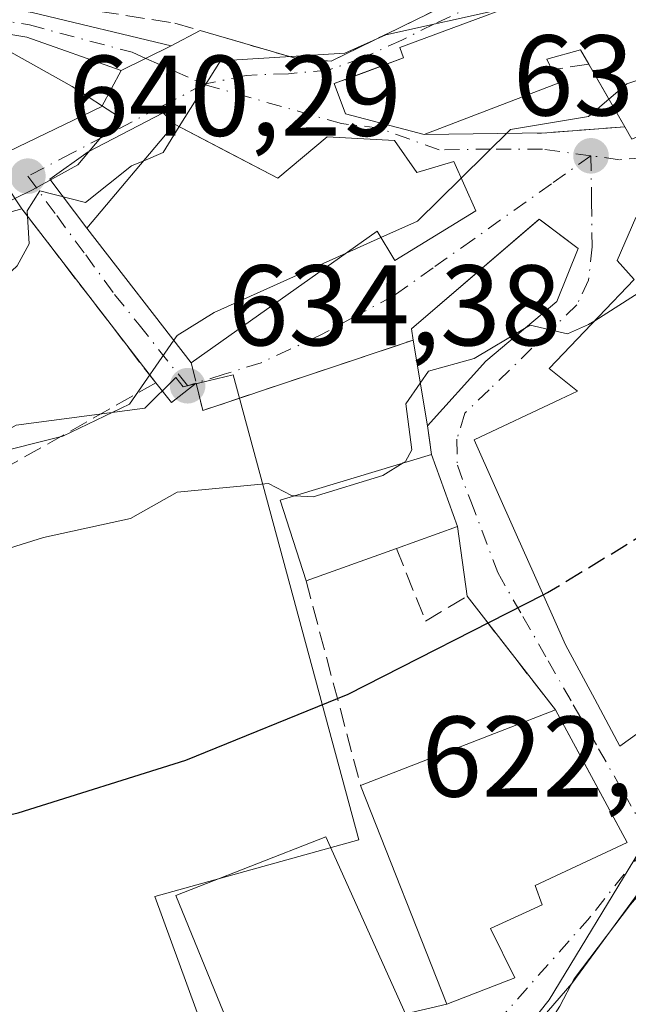
# Model space of a CAD drawing. Units: metres. Extents: x 543044 to 546129, y 4719313 to 4721646.
# Drawn here: x 545848 to 545901, y 4719762 to 4719848 of the extents above; entities that cross this region are included whole.
import ezdxf

# ---------------------------------------------------------------- set-up
doc = ezdxf.new("R2010")
doc.units = ezdxf.units.M
doc.header["$MEASUREMENT"] = 0
doc.linetypes.add('DGN Style 3', pattern=[2.307223458686699, 1.648016756204785, -0.6592067024819142])
doc.linetypes.add('DGN Style 4', pattern=[2.6384748266838614, 1.318413404963828, -0.6592067024819142, 0.001648016756204785, -0.6592067024819142])
for name, color, linetype, lineweight in [('Arbolado forestal CxS', 92, 'Continuous', 0), ('Camino Cxs', 7, 'Continuous', 0), ('Camino eje', 30, 'DGN Style 4', 13), ('Curva de nivel maestra', 30, 'Continuous', 30), ('Curva de nivel maestra oculto', 30, 'DGN Style 3', 30), ('Curva de nivel normal', 30, 'Continuous', 0), ('Edificación Cxs', 1, 'Continuous', 13), ('Espacio natural protegido', 121, 'Continuous', 13), ('Espacio natural protegido CxS', 121, 'Continuous', 0), ('Muro lineal', 1, 'DGN Style 3', 13), ('Núcleo urbano CxS', 7, 'Continuous', 0), ('Obra de contención lineal', 1, 'DGN Style 3', 13), ('Punto de cota en terreno', 7, 'Continuous', 0), ('Roquedo CxS', 135, 'Continuous', 0), ('Rótulo de punto de cota en terreno', 7, 'Continuous', 0), ('Vía urbana Cxs', 4, 'Continuous', 0), ('Vía urbana eje', 4, 'DGN Style 4', 0)]:
    doc.layers.add(name, color=color, linetype=linetype, lineweight=lineweight)
doc.styles.add('Style-Arial', font='txt')

# ---------------------------------------------------------------- blocks, each defined once
blk = doc.blocks.new('5PATER')
at = {"layer": 'Roquedo CxS', "linetype": 'Continuous', "lineweight": 0}
h = blk.add_hatch(color=51, dxfattribs=at)
edge = h.paths.add_edge_path()
edge.add_ellipse((0, 0), major_axis=(-0.1095731443231308, -0.1110710700762829), ratio=0.9994222409660322, start_angle=0, end_angle=360)
blk = doc.blocks.new('*U11')
at = {"layer": 'Vía urbana Cxs', "color": 4, "linetype": 'Continuous', "lineweight": 0}
for points in [[(545996.0418999996, 4719825.214199999, 623.6652999999933), (545988.2367000004, 4719823.4944, 625.3064000000013), (545971.1710000001, 4719817.8058, 626.0604000000021), (545964.1595000001, 4719814.895400001, 625.3788000000059), (545956.7954000002, 4719810.2883, 625.3568999999989), (545947.0601000004, 4719806.340100001, 623.4627000000038), (545935.3501000004, 4719800.670100001, 622.7483000000066), (545935.1567000002, 4719800.560799999, 622.7516000000032), (545931.5864000004, 4719798.543, 622.7041999999929), (545927.0462999997, 4719795.9772, 622.4738999999972), (545921.4600999998, 4719792.8201, 623.597099999999), (545913.5100999996, 4719786.4301, 623.2308000000048), (545911.7207000004, 4719783.5481, 622.9765999999945), (545910.7625000002, 4719782.004899999, 622.7434999999969), (545909.3501000004, 4719779.7301, 622.8086999999941), (545908.4000000004, 4719778.7612, 622.9505000000064), (545906.1454999996, 4719776.462300001, 623.5488000000041), (545905.3000999996, 4719775.600099999, 623.6420999999973), (545902.4452999998, 4719772.6281, 623.1989999999934), (545896.2276, 4719764.161499999, 622.1852000000072), (545889.5389999999, 4719756.455800001, 624.3812999999936)], [(545881.6700999998, 4719761.520099999, 627.909599999999), (545885.3000999996, 4719762.350099999, 625.3025000000052), (545891.2301000003, 4719764.670100001, 623.3638000000064), (545889.1001000004, 4719768.9901, 625.0513999999966), (545893.6201, 4719771.0601, 626.5586999999941), (545893.0301000001, 4719772.7501, 628.3031000000046), (545901.0601000004, 4719776.5101, 626.2090000000027), (545897.5591000002, 4719782.9714, 630.0647000000026), (545894.7801000001, 4719788.100099999, 629.0676999999996), (545887.0701000001, 4719798.020099999, 626.2106000000058), (545886.2301000003, 4719804.110099999, 628.9127000000008), (545883.9401000004, 4719810.420100001, 631.5054999999993), (545883.5900999998, 4719812.9101, 632.876900000003), (545888.7100999998, 4719818.590100001, 636.2597999999998), (545894.9001000002, 4719823.790100001, 637.3788000000059), (545896.7801000001, 4719828.420100001, 636.3022000000057), (545893.5603999998, 4719830.853800001, 636.1999999999971), (545893.3800999997, 4719830.9901, 636.158500000005), (545893.2714999998, 4719830.8969, 636.273000000001), (545882.1901000004, 4719821.390100001, 635.7505999999995), (545882.3501000004, 4719820.420100001, 635.9082999999955), (545863.9401000004, 4719814.2601, 635.3447000000015), (545863.3618000001, 4719816.665899999, 637.5265000000073), (545861.2165999999, 4719814.9661, 636.5252000000038), (545859.8300999999, 4719816.670100001, 637.4743000000017), (545848.1201, 4719831.890100001, 642.694399999993), (545845.2887000004, 4719836.1328, 642.1267999999982), (545855.1311999997, 4719840.842399999, 641.2212000000001), (545856.8041000003, 4719843.989900001, 641.4759999999952), (545861.1697000006, 4719846.133099999, 641.9700000000012), (545863.7221999997, 4719847.4769, 642.8950000000041), (545872.2401000002, 4719845.0001, 642.5899999999965), (545873.4391000001, 4719844.922300001, 642.590200000006), (545875.1700999998, 4719844.8101, 642.5813000000053), (545899.5601000004, 4719856.710100001, 642.5273000000016)], [(545901.8201000001, 4719831.140100001, 634.0342999999993), (545900.1901000004, 4719827.380100001, 635.9569000000047), (545901.6700999998, 4719825.710100001, 635.781099999993), (545898.5575000001, 4719822.4593, 635.1034000000072), (545894.2301000003, 4719817.940099999, 634.249299999996), (545896.7100999998, 4719815.950099999, 634.8294000000024), (545895.2308999998, 4719815.256300001, 634.2788), (545887.6700999998, 4719811.710100001, 631.6064999999944), (545891.3613, 4719803.441500001, 631.7079999999987), (545891.3624999998, 4719803.438899999, 631.7079999999987), (545892.9596999995, 4719799.861300001, 630.9584999999934), (545895.6700999998, 4719793.790100001, 630.1195000000008), (545898.2235000003, 4719789.026500001, 631.0798000000068), (545900.4301000005, 4719784.9101, 629.0200000000041), (545906.1409, 4719789.0229, 628.5766000000004)]]:
    blk.add_polyline3d(points, dxfattribs=at)
for points in [[(545876.4401000004, 4719840.190099999, 640.9900999999954), (545883.3201000001, 4719838.390100001, 641.7580000000017), (545894.0442000004, 4719838.543099999, 636.793399999995), (545900.8501000004, 4719839.0701, 637.9174999999959), (545901.4700999996, 4719837.9901, 636.7780999999959), (545905.5701000001, 4719839.7501, 637.9279999999999), (545909.8701, 4719843.0701, 639.0564000000013), (545913.1972000003, 4719845.845600001, 639.3040000000037), (545915.7200999996, 4719847.950099999, 638.7437999999966), (545917.3701, 4719852.670100001, 641.342499999999), (545921.4700999996, 4719856.1601, 638.438599999994), (545914.1601, 4719864.7301, 641.5445000000036), (545902.2600999996, 4719854.5801, 643.0930999999982), (545891.7200999996, 4719849.9001, 643.2290999999968), (545881.1801000005, 4719846.0001, 643.0865000000049), (545881.5100999996, 4719845.090100001, 643.1085000000021), (545877.8457000004, 4719843.7356, 642.156099999993), (545875.4501, 4719842.850099999, 641.0875999999989)], [(545887.8201000001, 4719831.710100001, 638.4980000000069), (545885.9101, 4719836.020099999, 639.7292000000016), (545882.6700999998, 4719835.0601, 641.730899999995), (545880.7100999998, 4719837.860099999, 641.7069999999949), (545874.8201000001, 4719838.1801, 640.4100000000036), (545870.5100999996, 4719834.5801, 641.482600000003), (545866.2516000001, 4719836.801100001, 640.3850999999995), (545861.4600999998, 4719839.300100001, 640.7655999999988), (545860.4907000001, 4719840.2766, 640.776199999993), (545853.9140999997, 4719836.873600001, 640.9856), (545850.5804000003, 4719834.4924, 641.665599999993), (545853.8201000001, 4719830.190099999, 640.9882999999973), (545862.9403999997, 4719818.420299999, 639.2379999999976), (545879.1901000004, 4719829.940099999, 641.1667000000016), (545880.7401000002, 4719827.380100001, 639.1977999999945)]]:
    blk.add_polyline3d(points, close=True, dxfattribs=at)

msp = doc.modelspace()

# ---------------------------------------------------------------- linework, layer by layer
at = {"layer": 'Arbolado forestal CxS', "color": 92, "linetype": 'Continuous', "lineweight": 0}
for points in [[(545844.2008999996, 4719847.230699999, 644.1986000000034), (545852.5160999997, 4719842.583900001, 642.2299000000058), (545856.5767000001, 4719839.973300001, 641.1016999999993), (545853.0050999997, 4719835.736300001, 640.763300000006), (545849.0652999999, 4719833.559900001, 640.8730000000069), (545842.4886999996, 4719830.356100001, 641.2253000000055)], [(545844.2008999996, 4719847.230699999, 644.1986000000034), (545852.5160999997, 4719842.583900001, 642.2299000000058), (545856.5767000001, 4719839.973300001, 641.1016999999993), (545853.0050999997, 4719835.736300001, 640.763300000006), (545849.0652999999, 4719833.559900001, 640.8730000000069), (545842.4886999996, 4719830.356100001, 641.2253000000055)], [(545771.3208999997, 4719802.722300001, 642.0005999999995), (545779.8806999996, 4719801.254699999, 639.8653000000049), (545788.1958999997, 4719805.167500001, 639.9455000000017), (545797.0000999998, 4719809.0803, 639.5059000000037), (545808.4945, 4719808.5911, 638.8332999999984), (545811.4291000003, 4719801.254100001, 636.8620999999986), (545826.5919000005, 4719806.145099999, 636.4848999999958), (545832.9505000003, 4719804.6775, 635.4930000000022), (545847.6244999999, 4719812.9921, 636.8077000000048), (545858.8743000003, 4719814.4593, 635.7645000000048), (545861.5783000002, 4719817.1633, 635.3549000000058), (545862.2220999999, 4719816.319700001, 634.9066000000021), (545866.6013000002, 4719817.3803, 634.5485999999946), (545877.5948999999, 4719776.7437, 625.0865999999951), (545859.7607000005, 4719771.771299999, 624.6046999999963), (545869.0629000004, 4719746.294299999, 623.170100000003)], [(545771.3208999997, 4719802.722300001, 642.0005999999995), (545779.8806999996, 4719801.254699999, 639.8653000000049), (545788.1958999997, 4719805.167500001, 639.9455000000017), (545797.0000999998, 4719809.0803, 639.5059000000037), (545808.4945, 4719808.5911, 638.8332999999984), (545811.4291000003, 4719801.254100001, 636.8620999999986), (545826.5919000005, 4719806.145099999, 636.4848999999958), (545832.9505000003, 4719804.6775, 635.4930000000022), (545847.6244999999, 4719812.9921, 636.8077000000048), (545858.8743000003, 4719814.4593, 635.7645000000048), (545861.5783000002, 4719817.1633, 635.3549000000058), (545862.2220999999, 4719816.319700001, 634.9066000000021), (545866.6013000002, 4719817.3803, 634.5485999999946), (545877.5948999999, 4719776.7437, 625.0865999999951), (545859.7607000005, 4719771.771299999, 624.6046999999963), (545869.0629000004, 4719746.294299999, 623.170100000003), (545878.2543000003, 4719748.133099999, 622.5935000000027), (545885.7500999998, 4719752.081700001, 622.2188000000025), (545894.2330999998, 4719762.7315, 622.0950000000012), (545902.1261, 4719775.752499999, 622.3588000000018), (545902.5727000004, 4719776.8705, 622.3773999999976)], [(545885.7500999998, 4719752.081700001, 622.2188000000025), (545894.2330999998, 4719762.7315, 622.0950000000012), (545902.1261, 4719775.752499999, 622.3588000000018), (545902.5727000004, 4719776.8705, 622.3773999999976), (545905.8287000004, 4719777.051100001, 622.3960999999981), (545906.3465, 4719776.667099999, 622.3464999999997), (545905.3000999996, 4719775.600099999, 622.2428000000073), (545908.5943999998, 4719772.368000001, 621.508600000001), (545911.6601, 4719769.360099999, 621.3794999999955), (545914.2596000005, 4719770.5679, 621.4804000000004), (545916.9413000001, 4719768.2895, 622.2363999999943), (545917.5273000002, 4719764.9309, 622.6392999999953), (545913.5828999998, 4719752.6469, 622.9290999999939)]]:
    msp.add_polyline3d(points, dxfattribs=at)
at = {"layer": 'Camino Cxs', "color": 7, "linetype": 'Continuous', "lineweight": 0, "extrusion": (-0.09071481760596342, -0.04453454208956081, 0.9948806443124674), "elevation": -259075.1991910769, "flags": 128}
msp.add_lwpolyline([(-3996265.219366211, 2556884.175417178), (-3996265.219366212, 2556879.287083556)], dxfattribs=at)
at = {"layer": 'Camino Cxs', "color": 7, "linetype": 'Continuous', "lineweight": 0}
for points in [[(545856.8041000003, 4719843.989900001, 641.4759999999952), (545848.5565, 4719846.891899999, 643.0804999999964), (545839.5765000005, 4719848.3895, 645.0550999999978), (545836.2839000003, 4719850.6095, 645.671100000007), (545835.4446999999, 4719855.007900001, 646.9575999999943), (545838.5551000005, 4719858.750299999, 648.4962999999989), (545846.0789000001, 4719862.7575, 649.0994999999966), (545863.8460999997, 4719870.795100001, 657.4964999999938), (545874.9974999996, 4719877.1073, 656.7183999999979), (545881.2105, 4719881.042099999, 654.3513999999996), (545885.0972999996, 4719885.1141, 652.6325999999972), (545885.1886999998, 4719885.763900001, 652.6815999999963), (545884.9241000004, 4719886.689900001, 652.8084999999992), (545884.0012999997, 4719888.2459, 653.641499999998), (545880.9426999995, 4719889.5053, 655.5411000000023), (545869.9965000004, 4719892.031300001, 659.8546999999963), (545857.9737, 4719895.4663, 664.110799999995), (545846.0894999999, 4719902.681700001, 664.4254999999976), (545837.4435000002, 4719905.7697, 668.0868000000046), (545826.4952999996, 4719906.6119, 667.5002999999997), (545813.2077000003, 4719909.826500001, 669.0936999999976), (545803.1672999999, 4719912.6483, 668.8557000000001)], [(545813.5333000004, 4719912.478499999, 668.5972000000038), (545820.0733000003, 4719910.428900001, 667.6689000000042), (545826.8406999996, 4719908.7917, 667.8715999999986), (545837.9058999997, 4719907.940500001, 670.0994000000064), (545847.0401, 4719904.678300001, 666.8043000000034), (545858.8624999998, 4719897.500499999, 663.4631999999983), (545870.5462999997, 4719894.1623, 661.079700000002), (545881.6135, 4719891.608300001, 656.9991000000009), (545885.7516999999, 4719889.904300001, 654.6650999999983), (545887.2061000001, 4719887.4835, 652.5338999999949), (545887.7049000004, 4719885.460300001, 652.3366999999998), (545887.5132999998, 4719884.458900001, 652.2529000000068), (545882.6157000001, 4719879.3279, 654.048299999995), (545876.1287000002, 4719875.219500001, 654.8981000000058), (545864.8432999998, 4719868.831700001, 655.3457999999955), (545847.0504999999, 4719860.782500001, 648.1922999999952), (545839.9693, 4719857.0109, 647.5764000000054), (545837.7949000001, 4719854.401699999, 646.2963000000018), (545838.2717000004, 4719851.922499999, 645.5918999999994), (545840.4101, 4719850.480900001, 645.4775999999983), (545849.0210999995, 4719849.044700001, 643.7955999999976), (545861.1697000006, 4719846.133099999, 641.9700000000012)], [(545840.4101, 4719850.480900001, 645.4775999999983), (545849.0210999995, 4719849.044700001, 643.7955999999976), (545861.1697000006, 4719846.133099999, 641.9700000000012), (545856.8041000003, 4719843.989900001, 641.4759999999952), (545848.5565, 4719846.891899999, 643.0804999999964), (545839.5765000005, 4719848.3895, 645.0550999999978)]]:
    msp.add_polyline3d(points, dxfattribs=at)
at = {"layer": 'Camino eje', "color": 30, "linetype": 'DGN Style 4', "lineweight": 13, "extrusion": (0.1945043247143462, -0.08710053960894522, 0.9770269001758584), "elevation": -304302.2375320144, "flags": 128}
msp.add_lwpolyline([(4530747.626540296, 1398079.326264161), (4530747.626540297, 1398073.64297474)], dxfattribs=at)
at = {"layer": 'Camino eje', "color": 30, "linetype": 'DGN Style 4', "lineweight": 13}
msp.add_polyline3d([(545886.3580999998, 4719884.841700001, 652.4366000000009), (545881.9130999995, 4719880.1851, 654.0586000000039), (545875.5630999999, 4719876.1633, 655.7709999999934), (545864.3447000004, 4719869.813300001, 656.421100000007), (545846.5647, 4719861.770099999, 648.4575000000041), (545839.2622999996, 4719857.880700001, 647.9380999999995), (545836.6162999999, 4719854.705700001, 646.5751000000018), (545837.2779000001, 4719851.266100001, 645.516300000003), (545839.9933000002, 4719849.4351, 645.235799999995), (545848.7889, 4719847.9683, 643.3423000000039), (545857.7830999997, 4719845.577500001, 641.8102000000072), (545858.9622999998, 4719845.049500001, 641.6244000000006)], dxfattribs=at)
at = {"layer": 'Curva de nivel maestra', "color": 30, "linetype": 'Continuous', "lineweight": 30, "elevation": 625, "flags": 128}
msp.add_lwpolyline([(545706.7355000004, 4719768.6479), (545710.54, 4719769.6601), (545721.7100000001, 4719769.050100001), (545725.7100000001, 4719767.270099999), (545730.0300000003, 4719767.1501), (545733.7100000001, 4719765.4301), (545737.7100000001, 4719764.8201), (545749.3600000005, 4719765.170100001), (545782.8600000005, 4719768.600099999), (545828.5499999998, 4719774.7601), (545847.8099999996, 4719779.100099999), (545862.4699999997, 4719783.700099999), (545876.6699999999, 4719789.470100001), (545893.7242000002, 4719798.148800001)], dxfattribs=at)
at = {"layer": 'Curva de nivel maestra oculto', "color": 30, "linetype": 'DGN Style 3', "lineweight": 30, "elevation": 625, "flags": 128}
msp.add_lwpolyline([(545893.7242000002, 4719798.148800001), (545894.0999999996, 4719798.340100001), (545911.3799999999, 4719808.850099999), (545919.9101, 4719814.7896)], dxfattribs=at)
at = {"layer": 'Curva de nivel normal', "color": 30, "linetype": 'Continuous', "lineweight": 0, "flags": 128}
for points, elevation in [([(545890.4912, 4719849.445400001), (545879.9699999997, 4719847.110099999), (545876.3600000005, 4719845.4901), (545865.5, 4719844.8301), (545861.8839999996, 4719839.079)], 640), ([(545916.0943999998, 4719849.021000001), (545911.6900000004, 4719844.7501), (545905.0300000003, 4719844.170100001), (545901.04, 4719842.8301), (545899.4648000002, 4719841.485300001)], 635), ([(545899.4648000002, 4719841.485300001), (545897.6900000004, 4719839.970100001), (545890.8700000001, 4719838.8301), (545886.5473999997, 4719834.581800001)], 635), ([(545861.8839999996, 4719839.079), (545860.4699999997, 4719836.8301), (545858.7795000002, 4719836.103900001)], 640), ([(545858.7795000002, 4719836.103900001), (545857.7000000002, 4719835.640100001), (545853.7000000002, 4719832.460100001), (545849.7000000002, 4719833.460100001), (545848.5999999996, 4719831.7301), (545848.7599999999, 4719828.8301), (545847.7000000002, 4719826.9101), (545843.3499999996, 4719822.8301), (545841.7000000002, 4719822.0101), (545835.7000000002, 4719824.300100001), (545827.2599999999, 4719820.390100001), (545821.7000000002, 4719818.600099999), (545817.7000000002, 4719816.380100001), (545812.1399999997, 4719815.270099999), (545808.4800000004, 4719813.610099999), (545805.7000000002, 4719813.2501), (545805.1710999999, 4719813.581599999)], 640), ([(545886.5473999997, 4719834.581800001), (545882.7300000004, 4719830.8301), (545879.5244000005, 4719829.387800001)], 635), ([(545910.4479, 4719830.502699999), (545907.6900000004, 4719828.140100001), (545898.2215999998, 4719822.1088)], 630), ([(545879.5244000005, 4719829.387800001), (545876.4763000002, 4719828.0163)], 635), ([(545876.4763000002, 4719828.0163), (545864.9500000002, 4719822.8301), (545861.7000000002, 4719820.8301), (545861.4033000004, 4719820.4033)], 635), ([(545898.2215999998, 4719822.1088), (545897.6900000004, 4719821.770099999), (545895.8300000001, 4719820.970100001), (545892.5899999999, 4719821.7301), (545892.0965999998, 4719821.4351)], 630), ([(545892.0965999998, 4719821.4351), (545887.6900000004, 4719818.800100001), (545883.6900000004, 4719817.700099999), (545882.9702000003, 4719816.664000001)], 630), ([(545861.4033000004, 4719820.4033), (545857.5300000003, 4719814.8301), (545851.7000000002, 4719812.0101), (545845.2800000003, 4719810.4101), (545839.7000000002, 4719807.340100001), (545837.7000000002, 4719804.7601), (545832.9900000002, 4719804.120100001), (545831.0800000001, 4719806.8301), (545828.29, 4719807.420100001), (545823.7000000002, 4719804.4001), (545813.7000000002, 4719799.520099999), (545809.7000000002, 4719796.340100001), (545805.7000000002, 4719797.690099999), (545783.7000000002, 4719793.050100001), (545778.9699999997, 4719790.8301), (545775.7000000002, 4719790.090100001)], 635), ([(545882.9702000003, 4719816.664000001), (545881.7100000001, 4719814.850099999), (545882.2199999997, 4719810.8301), (545881.6900000004, 4719809.8101), (545881.4746000003, 4719809.6766)], 630), ([(545881.4746000003, 4719809.6766), (545879.6900000004, 4719808.5701), (545873.5999999996, 4719806.7301), (545871.9863, 4719806.814999999)], 630), ([(545871.9863, 4719806.814999999), (545871.7000000002, 4719806.8301), (545869.7000000002, 4719807.870100001), (545861.7000000002, 4719807.130100001), (545857.6299999999, 4719804.8301), (545850.0199999996, 4719803.1501), (545837.7000000002, 4719799.3201), (545831.7000000002, 4719795.6801), (545827.4500000002, 4719794.8301), (545815.7000000002, 4719786.840100001), (545813.7000000002, 4719784.520099999), (545807.7000000002, 4719783.520099999), (545801.7000000002, 4719780.620100001), (545794.8899999997, 4719780.020099999), (545791.5300000003, 4719778.6601), (545787.7000000002, 4719779.170100001), (545785.7000000002, 4719780.450099999), (545780.2699999996, 4719779.4001), (545769.7000000002, 4719779.290100001)], 630)]:
    msp.add_lwpolyline(points, dxfattribs=dict(at, elevation=elevation))
at = {"layer": 'Edificación Cxs', "color": 1, "linetype": 'Continuous', "lineweight": 13, "flags": 128}
for points, elevation in [([(545915.7200999996, 4719847.950099999), (545909.8701, 4719843.0701), (545905.5701000001, 4719839.7501), (545901.4700999996, 4719837.9901), (545900.8501000004, 4719839.0701), (545896.9901000002, 4719845.800100001), (545894.0368999997, 4719844.979599999), (545895.0301000001, 4719842.870100001), (545883.3201000001, 4719838.390100001), (545876.4401000004, 4719840.190099999), (545875.4501, 4719842.850099999), (545881.5100999996, 4719845.090100001), (545881.1801000005, 4719846.0001), (545891.7200999996, 4719849.9001), (545902.2600999996, 4719854.5801), (545914.1601, 4719864.7301), (545921.4700999996, 4719856.1601), (545917.3701, 4719852.670100001)], 643.4511999999957), ([(545861.4600999998, 4719839.300100001), (545870.5100999996, 4719834.5801), (545874.8201000001, 4719838.1801), (545880.7100999998, 4719837.860099999), (545882.6700999998, 4719835.0601), (545885.9101, 4719836.020099999), (545887.8201000001, 4719831.710100001), (545880.7401000002, 4719827.380100001), (545879.1901000004, 4719829.940099999), (545862.9401000004, 4719818.420100001), (545853.8201000001, 4719830.190099999)], 641.7308999999949), ([(545888.7100999998, 4719818.590100001), (545883.5900999998, 4719812.9101), (545882.3501000004, 4719820.420100001), (545882.1901000004, 4719821.390100001), (545893.3800999997, 4719830.9901), (545896.7801000001, 4719828.420100001), (545894.9001000002, 4719823.790100001)], 637.3788000000059), ([(545880.8901000004, 4719802.210100001), (545872.9801000003, 4719799.380100001), (545870.7100999998, 4719806.4301), (545883.9401000004, 4719810.420100001), (545886.2301000003, 4719804.110099999)], 631.5054999999993), ([(545891.2301000003, 4719764.670100001), (545885.3000999996, 4719762.350099999), (545877.7500999998, 4719781.470100001), (545894.7801000001, 4719788.100099999), (545901.0601000004, 4719776.5101), (545893.0301000001, 4719772.7501), (545893.6201, 4719771.0601), (545889.1001000004, 4719768.9901)], 629.0676999999996), ([(545885.0301000001, 4719754.100099999), (545870.7801000001, 4719749.390100001), (545861.5800999999, 4719771.870100001), (545874.7100999998, 4719776.9901), (545881.6700999998, 4719761.520099999)], 628.3276000000042)]:
    msp.add_lwpolyline(points, close=True, dxfattribs=dict(at, elevation=elevation))
at = {"layer": 'Edificación Cxs', "color": 1, "linetype": 'Continuous', "lineweight": 13, "extrusion": (0.2834887336276493, -0.4943983385324477, 0.821708233354484), "elevation": -2178199.671654916, "flags": 128}
msp.add_lwpolyline([(2821354.601822282, 3141702.308287614), (2821354.601822283, 3141709.967413247)], dxfattribs=at)
at = {"layer": 'Edificación Cxs', "color": 1, "linetype": 'Continuous', "lineweight": 13, "extrusion": (0.1064779494038485, -0.06504191332507599, 0.9921854644176988), "elevation": -248229.411420934, "flags": 128}
msp.add_lwpolyline([(4312356.800821087, 1979043.62216522), (4312362.090984168, 1979057.650173798), (4312373.847921529, 1979055.865315482)], dxfattribs=at)
at = {"layer": 'Edificación Cxs', "color": 1, "linetype": 'Continuous', "lineweight": 13, "elevation": 635.9569000000051, "flags": 128}
msp.add_lwpolyline([(545906.1409, 4719789.0229), (545900.4301000005, 4719784.9101), (545898.2235000003, 4719789.026500001), (545895.6700999998, 4719793.790100001), (545892.9596999995, 4719799.861300001), (545891.3624999998, 4719803.438899999), (545891.3613, 4719803.441500001), (545887.6700999998, 4719811.710100001), (545895.2308999998, 4719815.256300001), (545896.7100999998, 4719815.950099999), (545894.2301000003, 4719817.940099999), (545898.5575000001, 4719822.4593), (545901.6700999998, 4719825.710100001), (545900.1901000004, 4719827.380100001), (545901.8201000001, 4719831.140100001)], dxfattribs=at)
at = {"layer": 'Edificación Cxs', "color": 1, "linetype": 'Continuous', "lineweight": 13, "extrusion": (0.06027474873365687, -0.3650510993818235, 0.9290342563679859), "elevation": -1689481.93115726, "flags": 128}
msp.add_lwpolyline([(1307484.208297971, 4243908.463923888), (1307484.208297971, 4243916.657035993)], dxfattribs=at)
at = {"layer": 'Edificación Cxs', "color": 1, "linetype": 'Continuous', "lineweight": 13, "extrusion": (-0.2708719839806865, -0.3004986072229768, 0.9145102270348965), "elevation": -1565583.004513458, "flags": 128}
msp.add_lwpolyline([(-2754647.431237504, 3540557.837071719), (-2754647.431237504, 3540549.475205156)], dxfattribs=at)
at = {"layer": 'Edificación Cxs', "color": 1, "linetype": 'Continuous', "lineweight": 13, "extrusion": (0.007443541267542948, -0.2533529125656744, 0.9673452824032833), "elevation": -1191103.523188495, "flags": 128}
msp.add_lwpolyline([(684246.0408522328, 4548358.346335884), (684243.9788718927, 4548365.700094124), (684257.3203417253, 4548369.421358556)], dxfattribs=at)
at = {"layer": 'Edificación Cxs', "color": 1, "linetype": 'Continuous', "lineweight": 13, "extrusion": (0.1427374646295426, -0.3314168891610746, 0.9326247164695594), "elevation": -1485717.839629821, "flags": 128}
msp.add_lwpolyline([(2368336.23149842, 3841643.668030703), (2368335.838732484, 3841636.48272996), (2368330.182698712, 3841636.87652479)], dxfattribs=at)
at = {"layer": 'Edificación Cxs', "color": 1, "linetype": 'Continuous', "lineweight": 13, "extrusion": (-0.03990805162970011, -0.01427810191032739, 0.9991013378136171), "elevation": -88546.37020593567, "flags": 128}
msp.add_lwpolyline([(-4260057.38693295, 2102044.206174677), (-4260057.38693295, 2102035.79760637)], dxfattribs=at)
at = {"layer": 'Edificación Cxs', "color": 1, "linetype": 'Continuous', "lineweight": 13, "extrusion": (-0.09221189264548622, -0.0358992864409042, 0.9950920601068884), "elevation": -219149.0355306338, "flags": 128}
msp.add_lwpolyline([(-4200189.275708435, 2210136.598820641), (-4200189.275708435, 2210154.964015421)], dxfattribs=at)
at = {"layer": 'Edificación Cxs', "color": 1, "linetype": 'Continuous', "lineweight": 13, "extrusion": (0.03464709241665249, -0.08774204067231764, 0.9955405131312987), "elevation": -394585.7276729786, "flags": 128}
msp.add_lwpolyline([(2241195.71732512, 4170790.291233818), (2241195.71732512, 4170810.939992)], dxfattribs=at)
at = {"layer": 'Edificación Cxs', "color": 1, "linetype": 'Continuous', "lineweight": 13, "extrusion": (0.2712400147561601, 0.1061175100118701, 0.9566440970726567), "elevation": 649513.557240189, "flags": 128}
msp.add_lwpolyline([(4196466.035880358, -2131192.415872034), (4196466.035880359, -2131185.759607489)], dxfattribs=at)
at = {"layer": 'Edificación Cxs', "color": 1, "linetype": 'Continuous', "lineweight": 13}
for points in [[(545897.7194999997, 4719844.529800001, 642.2825000000012), (545896.9901000002, 4719845.800100001, 643.4511999999959), (545894.0368999997, 4719844.979599999, 643.2449000000051), (545895.0301000001, 4719842.870100001, 641.7097999999969), (545883.3201000001, 4719838.390100001, 641.7580000000017), (545876.4401000004, 4719840.190099999, 640.9900999999954), (545875.4501, 4719842.850099999, 641.0875999999989), (545881.5100999996, 4719845.090100001, 643.1085000000021), (545881.1801000005, 4719846.0001, 643.0865000000049), (545891.7200999996, 4719849.9001, 643.2290999999968), (545902.2600999996, 4719854.5801, 643.0930999999982), (545914.1601, 4719864.7301, 641.5445000000036), (545921.4700999996, 4719856.1601, 638.438599999994), (545917.3701, 4719852.670100001, 641.342499999999), (545915.7200999996, 4719847.950099999, 638.7437999999966)], [(545915.7200999996, 4719847.950099999, 638.7437999999966), (545909.8701, 4719843.0701, 639.0564000000013), (545905.5701000001, 4719839.7501, 637.9279999999999), (545901.4700999996, 4719837.9901, 636.7780999999959), (545900.8501000004, 4719839.0701, 637.9174999999959)], [(545861.4600999998, 4719839.300100001, 640.7655999999988), (545870.5100999996, 4719834.5801, 641.482600000003), (545874.8201000001, 4719838.1801, 640.4100000000036), (545880.7100999998, 4719837.860099999, 641.7069999999949), (545882.6700999998, 4719835.0601, 641.730899999995), (545885.9101, 4719836.020099999, 639.7292000000016), (545887.8201000001, 4719831.710100001, 638.4980000000069), (545880.7401000002, 4719827.380100001, 639.1977999999945), (545879.1901000004, 4719829.940099999, 641.1667000000016), (545862.9401000004, 4719818.420100001, 639.2379999999976)], [(545906.1409, 4719789.0229, 628.5766000000004), (545900.4301000005, 4719784.9101, 629.0200000000041), (545898.2235000003, 4719789.026500001, 631.0798000000068), (545895.6700999998, 4719793.790100001, 630.1195000000008), (545892.9596999995, 4719799.861300001, 630.9584999999934), (545891.3624999998, 4719803.438899999, 631.7079999999987), (545891.3613, 4719803.441500001, 631.7079999999987), (545887.6700999998, 4719811.710100001, 631.6064999999944), (545895.2308999998, 4719815.256300001, 634.2788), (545896.7100999998, 4719815.950099999, 634.8294000000024), (545894.2301000003, 4719817.940099999, 634.249299999996), (545898.5575000001, 4719822.4593, 635.1034000000072), (545901.6700999998, 4719825.710100001, 635.781099999993), (545900.1901000004, 4719827.380100001, 635.9569000000047), (545901.8201000001, 4719831.140100001, 634.0342999999993), (545909.0601000004, 4719832.9101, 633.6631999999954)], [(545882.3501000004, 4719820.420100001, 635.9082999999955), (545882.1901000004, 4719821.390100001, 635.7505999999995), (545893.3800999997, 4719830.9901, 636.158500000005), (545896.7801000001, 4719828.420100001, 636.3022000000057), (545894.9001000002, 4719823.790100001, 637.3788000000059), (545888.7100999998, 4719818.590100001, 636.2597999999998)], [(545894.7801000001, 4719788.100099999, 629.0676999999996), (545901.0601000004, 4719776.5101, 626.2090000000027), (545893.0301000001, 4719772.7501, 628.3031000000046), (545893.6201, 4719771.0601, 626.5586999999941), (545889.1001000004, 4719768.9901, 625.0513999999966), (545891.2301000003, 4719764.670100001, 623.3638000000064)], [(545885.0301000001, 4719754.100099999, 626.8959999999934), (545870.7801000001, 4719749.390100001, 626.7388999999966), (545861.5800999999, 4719771.870100001, 628.3276000000042), (545874.7100999998, 4719776.9901, 627.7188000000025), (545881.6700999998, 4719761.520099999, 627.909599999999)]]:
    msp.add_polyline3d(points, dxfattribs=at)
at = {"layer": 'Espacio natural protegido', "color": 121, "linetype": 'Continuous', "lineweight": 13, "flags": 128}
msp.add_lwpolyline([(545870.5789999989, 4719750.321100002), (545883.9839999994, 4719754.882100001), (545885.6425999998, 4719752.817500001), (545888.0237999987, 4719754.563799998), (545891.1987999987, 4719757.58), (545893.2625999993, 4719759.167500001), (545895.1675999998, 4719762.1838), (545896.4375999996, 4719764.565000001), (545901.3587999976, 4719771.073800001), (545908.3438999996, 4719779.170100001), (545915.9638999995, 4719788.2188), (545930.4101999988, 4719798.220100001), (545946.9201999978, 4719807.1101), (545959.1439999996, 4719814.095100001), (545979.6227999998, 4719822.191400004), (545992.9577999989, 4719824.413899999)], dxfattribs=at)
at = {"layer": 'Espacio natural protegido CxS', "color": 121, "linetype": 'Continuous', "lineweight": 0, "flags": 128}
msp.add_lwpolyline([(545895.1676000011, 4719762.183800001), (545896.4376000008, 4719764.565000001), (545901.3587999989, 4719771.0738), (545908.3438999987, 4719779.170100001), (545915.9639000007, 4719788.2188), (545930.4102, 4719798.220100001), (545946.9201999991, 4719807.110099999), (545959.1440000009, 4719814.095100001), (545979.6228000011, 4719822.191400002), (545992.9578000001, 4719824.413899999)], dxfattribs=at)
at = {"layer": 'Muro lineal', "color": 1, "linetype": 'DGN Style 3', "lineweight": 13, "extrusion": (-0.1426276088678663, -0.01104334504343674, 0.989714812316602), "elevation": -129351.9879305205, "flags": 128}
msp.add_lwpolyline([(-4663612.70910893, 899373.9797087519), (-4663612.70910893, 899366.2574770738)], dxfattribs=at)
at = {"layer": 'Muro lineal', "color": 1, "linetype": 'DGN Style 3', "lineweight": 13, "extrusion": (0.1932782815634172, -0.6452620667274159, 0.7391078210373345), "elevation": -2939543.871494866, "flags": 128}
msp.add_lwpolyline([(1877207.826703108, 3226426.084638649), (1877207.590986634, 3226420.304688594), (1877226.994369177, 3226421.14140291)], dxfattribs=at)
at = {"layer": 'Muro lineal', "color": 1, "linetype": 'DGN Style 3', "lineweight": 13, "extrusion": (0.06664829361246111, -0.4741550023534699, 0.8779151660050806), "elevation": -2200985.07947647, "flags": 128}
msp.add_lwpolyline([(1197538.641503583, 4036853.859486119), (1197538.641503583, 4036850.995339133)], dxfattribs=at)
at = {"layer": 'Muro lineal', "color": 1, "linetype": 'DGN Style 3', "lineweight": 13, "extrusion": (0.02004528820587654, -0.07526438402581502, 0.9969621150866055), "elevation": -343663.8233721294, "flags": 128}
msp.add_lwpolyline([(1742175.000439154, 4406949.663702475), (1742175.000439154, 4406931.072906258)], dxfattribs=at)
at = {"layer": 'Muro lineal', "color": 1, "linetype": 'DGN Style 3', "lineweight": 13}
msp.add_polyline3d([(545880.8901000004, 4719802.210100001, 629.0547999999981), (545883.4200999998, 4719795.860099999, 626.2317999999941), (545887.0701000001, 4719798.020099999, 626.2106000000058), (545894.7801000001, 4719788.100099999, 629.0676999999996)], dxfattribs=at)
at = {"layer": 'Núcleo urbano CxS', "color": 7, "linetype": 'Continuous', "lineweight": 0}
for points in [[(545842.4886999996, 4719830.356100001, 641.2253000000055), (545849.0652999999, 4719833.559900001, 640.8730000000069), (545853.0050999997, 4719835.736300001, 640.763300000006), (545856.5767000001, 4719839.973300001, 641.1016999999993), (545852.5160999997, 4719842.583900001, 642.2299000000058), (545844.2008999996, 4719847.230699999, 644.1986000000034)], [(545844.2008999996, 4719847.230699999, 644.1986000000034), (545852.5160999997, 4719842.583900001, 642.2299000000058), (545856.5767000001, 4719839.973300001, 641.1016999999993), (545853.0050999997, 4719835.736300001, 640.763300000006), (545849.0652999999, 4719833.559900001, 640.8730000000069), (545842.4886999996, 4719830.356100001, 641.2253000000055)], [(546001.0617000004, 4719826.0219, 621.0619000000006), (545989.2856999999, 4719824.8015, 621.2376999999979), (545988.0941000005, 4719824.678500001, 621.2538999999961), (545967.9738999996, 4719818.5595, 621.480899999995), (545966.4219000004, 4719817.846700001, 621.524900000004), (545952.9826999997, 4719811.653700001, 621.9655999999959), (545941.0711000003, 4719806.627699999, 622.0837000000029), (545936.6064999999, 4719804.7437, 622.1227999999974), (545931.0935000004, 4719802.4747, 622.2584000000061), (545925.6003000002, 4719800.2093, 622.4294999999984), (545913.3696999997, 4719791.534499999, 622.4039000000049), (545905.2843000004, 4719783.6415, 622.4924000000028), (545902.5727000004, 4719776.8705, 622.3773999999976), (545902.1261, 4719775.752499999, 622.3588000000018), (545894.2330999998, 4719762.7315, 622.0950000000012), (545885.7500999998, 4719752.081700001, 622.2188000000025)], [(545869.0629000004, 4719746.294299999, 623.170100000003), (545859.7607000005, 4719771.771299999, 624.6046999999963), (545877.5948999999, 4719776.7437, 625.0865999999951), (545866.6013000002, 4719817.3803, 634.5485999999946), (545862.2220999999, 4719816.319700001, 634.9066000000021), (545861.5783000002, 4719817.1633, 635.3549000000058), (545858.8743000003, 4719814.4593, 635.7645000000048), (545847.6244999999, 4719812.9921, 636.8077000000048), (545832.9505000003, 4719804.6775, 635.4930000000022), (545826.5919000005, 4719806.145099999, 636.4848999999958), (545811.4291000003, 4719801.254100001, 636.8620999999986), (545808.4945, 4719808.5911, 638.8332999999984), (545797.0000999998, 4719809.0803, 639.5059000000037), (545788.1958999997, 4719805.167500001, 639.9455000000017), (545779.8806999996, 4719801.254699999, 639.8653000000049), (545771.3208999997, 4719802.722300001, 642.0005999999995)], [(545771.3208999997, 4719802.722300001, 642.0005999999995), (545779.8806999996, 4719801.254699999, 639.8653000000049), (545788.1958999997, 4719805.167500001, 639.9455000000017), (545797.0000999998, 4719809.0803, 639.5059000000037), (545808.4945, 4719808.5911, 638.8332999999984), (545811.4291000003, 4719801.254100001, 636.8620999999986), (545826.5919000005, 4719806.145099999, 636.4848999999958), (545832.9505000003, 4719804.6775, 635.4930000000022), (545847.6244999999, 4719812.9921, 636.8077000000048), (545858.8743000003, 4719814.4593, 635.7645000000048), (545861.5783000002, 4719817.1633, 635.3549000000058), (545862.2220999999, 4719816.319700001, 634.9066000000021), (545866.6013000002, 4719817.3803, 634.5485999999946), (545877.5948999999, 4719776.7437, 625.0865999999951), (545859.7607000005, 4719771.771299999, 624.6046999999963), (545869.0629000004, 4719746.294299999, 623.170100000003), (545878.2543000003, 4719748.133099999, 622.5935000000027), (545885.7500999998, 4719752.081700001, 622.2188000000025), (545894.2330999998, 4719762.7315, 622.0950000000012), (545902.1261, 4719775.752499999, 622.3588000000018), (545902.5727000004, 4719776.8705, 622.3773999999976)]]:
    msp.add_polyline3d(points, dxfattribs=at)
at = {"layer": 'Obra de contención lineal', "color": 1, "linetype": 'DGN Style 3', "lineweight": 13, "extrusion": (0.1079464622557473, 0.01527857617085759, 0.9940392982154478), "elevation": 131678.6862491833, "flags": 128}
msp.add_lwpolyline([(4596763.531308101, -1194722.931259019), (4596763.531308101, -1194719.629183914)], dxfattribs=at)
at = {"layer": 'Obra de contención lineal', "color": 1, "linetype": 'DGN Style 3', "lineweight": 13, "extrusion": (-0.05115281379780065, -0.02881848664709064, 0.9982749543427096), "elevation": -163303.8653050699, "flags": 128}
msp.add_lwpolyline([(-3844197.19998246, 2787492.151570578), (-3844197.19998246, 2787463.579967434)], dxfattribs=at)
at = {"layer": 'Obra de contención lineal', "color": 1, "linetype": 'DGN Style 3', "lineweight": 13}
for points in [[(545851.7401000002, 4719857.2601, 647.6826000000001), (545851.5500999996, 4719853.9801, 645.7149000000063), (545850.3800999997, 4719849.880100001, 643.9526999999945), (545861.5100999996, 4719848.120100001, 642.7963000000018), (545872.2401000002, 4719845.0001, 642.5899999999965), (545875.1700999998, 4719844.8101, 642.5813000000053), (545899.5601000004, 4719856.710100001, 642.5273000000016), (545914.6001000004, 4719869.200099999, 644.0458000000071)], [(545859.8300999999, 4719816.670100001, 637.4743000000017), (545848.1201, 4719831.890100001, 642.694399999993), (545843.2401000002, 4719830.520099999, 641.704899999997), (545838.5500999996, 4719825.6501, 642.4241000000038)]]:
    msp.add_polyline3d(points, dxfattribs=at)
at = {"layer": 'Vía urbana Cxs', "color": 4, "linetype": 'Continuous', "lineweight": 0, "extrusion": (-0.2701938805564844, -0.1422474190035148, 0.9522399585696175), "elevation": -818262.9687273365, "flags": 128}
msp.add_lwpolyline([(-3922133.229603847, 2553865.500001433), (-3922133.229603847, 2553868.529304931)], dxfattribs=at)
at = {"layer": 'Vía urbana Cxs', "color": 4, "linetype": 'Continuous', "lineweight": 0, "extrusion": (-0.09071481760596342, -0.04453454208956081, 0.9948806443124674), "elevation": -259075.1991910769, "flags": 128}
msp.add_lwpolyline([(-3996265.219366211, 2556884.175417178), (-3996265.219366212, 2556879.287083556)], dxfattribs=at)
at = {"layer": 'Vía urbana Cxs', "color": 4, "linetype": 'Continuous', "lineweight": 0, "extrusion": (-0.1038592524546229, 0.02717247881759119, 0.9942207562078327), "elevation": 72192.72424847474, "flags": 128}
msp.add_lwpolyline([(-4704318.078478471, -662610.4027812716), (-4704318.078478471, -662603.2498748412)], dxfattribs=at)
at = {"layer": 'Vía urbana Cxs', "color": 4, "linetype": 'Continuous', "lineweight": 0, "extrusion": (-0.161994754751654, -0.01254334139529782, 0.9867118951444706), "elevation": -147006.1863324275, "flags": 128}
msp.add_lwpolyline([(-4663610.253404543, 896663.3544607714), (-4663610.253404543, 896670.2728657196)], dxfattribs=at)
at = {"layer": 'Vía urbana Cxs', "color": 4, "linetype": 'Continuous', "lineweight": 0, "extrusion": (0.4200338707778576, 0.005992706160054265, 0.9074886417318121), "elevation": 258156.4766252248, "flags": 128}
msp.add_lwpolyline([(4711570.662411587, -556165.952173795), (4711570.662411587, -556177.7704940378)], dxfattribs=at)
at = {"layer": 'Vía urbana Cxs', "color": 4, "linetype": 'Continuous', "lineweight": 0, "extrusion": (0.1599546347174497, -0.2079000461589769, 0.9649829457765058), "elevation": -893322.1420172533, "flags": 128}
msp.add_lwpolyline([(3310709.227841652, 3288740.293655), (3310709.227841652, 3288760.193955099)], dxfattribs=at)
at = {"layer": 'Vía urbana Cxs', "color": 4, "linetype": 'Continuous', "lineweight": 0, "extrusion": (0.07150775337054943, -0.09228397785068473, 0.9931617736501698), "elevation": -395895.3193011814, "flags": 128}
msp.add_lwpolyline([(3322401.802284817, 3373376.200113646), (3322401.802284817, 3373361.207771596)], dxfattribs=at)
at = {"layer": 'Vía urbana Cxs', "color": 4, "linetype": 'Continuous', "lineweight": 0, "extrusion": (0.1892837836725865, -0.6342814040771264, 0.7495723778799075), "elevation": -2889890.987089365, "flags": 128}
msp.add_lwpolyline([(1872770.145974878, 3273523.301522062), (1872750.743233784, 3273522.450062724), (1872750.877047041, 3273525.746219544)], dxfattribs=at)
at = {"layer": 'Vía urbana Cxs', "color": 4, "linetype": 'Continuous', "lineweight": 0, "extrusion": (-0.2708719839806865, -0.3004986072229768, 0.9145102270348965), "elevation": -1565583.004513458, "flags": 128}
msp.add_lwpolyline([(-2754647.431237504, 3540549.475205156), (-2754647.431237504, 3540557.837071719)], dxfattribs=at)
at = {"layer": 'Vía urbana Cxs', "color": 4, "linetype": 'Continuous', "lineweight": 0, "extrusion": (-0.01343067095862614, -0.4948705480669438, 0.8688629107825491), "elevation": -2342475.648299642, "flags": 128}
msp.add_lwpolyline([(417614.8687897857, 4112546.927925793), (417612.7704945851, 4112544.905313122), (417611.3382757889, 4112546.822482489)], dxfattribs=at)
at = {"layer": 'Vía urbana Cxs', "color": 4, "linetype": 'Continuous', "lineweight": 0, "extrusion": (0.06664829361246111, -0.4741550023534699, 0.8779151660050806), "elevation": -2200985.07947647, "flags": 128}
msp.add_lwpolyline([(1197538.641503583, 4036850.995339133), (1197538.641503583, 4036853.859486119)], dxfattribs=at)
at = {"layer": 'Vía urbana Cxs', "color": 4, "linetype": 'Continuous', "lineweight": 0, "extrusion": (0.1229178989402513, -0.3386951713566659, 0.9328326597090139), "elevation": -1530889.003069243, "flags": 128}
msp.add_lwpolyline([(2123276.158401535, 3965175.938707651), (2123276.158401535, 3965183.134735155)], dxfattribs=at)
at = {"layer": 'Vía urbana Cxs', "color": 4, "linetype": 'Continuous', "lineweight": 0, "extrusion": (0.05498023455108289, -0.3986067005858607, 0.9154724856907289), "elevation": -1850756.838496689, "flags": 128}
msp.add_lwpolyline([(1185668.182159442, 4212288.751089414), (1185668.182159442, 4212295.466373801)], dxfattribs=at)
at = {"layer": 'Vía urbana Cxs', "color": 4, "linetype": 'Continuous', "lineweight": 0, "extrusion": (-0.1360771198871986, 0.1750823643684838, 0.9751047036756342), "elevation": 752681.2773194789, "flags": 128}
msp.add_lwpolyline([(-3327389.258734219, -3307015.698805346), (-3327389.258734219, -3307028.583428756)], dxfattribs=at)
at = {"layer": 'Vía urbana Cxs', "color": 4, "linetype": 'Continuous', "lineweight": 0, "extrusion": (0.2712400147561601, 0.1061175100118701, 0.9566440970726567), "elevation": 649513.557240189, "flags": 128}
msp.add_lwpolyline([(4196466.035880359, -2131185.759607489), (4196466.035880358, -2131192.415872034)], dxfattribs=at)
at = {"layer": 'Vía urbana Cxs', "color": 4, "linetype": 'Continuous', "lineweight": 0}
for points in [[(545863.7221999997, 4719847.4769, 642.8950000000041), (545872.2401000002, 4719845.0001, 642.5899999999965), (545873.4391000001, 4719844.922300001, 642.590200000006), (545875.1700999998, 4719844.8101, 642.5813000000053), (545899.5601000004, 4719856.710100001, 642.5273000000016), (545914.5986000003, 4719869.198899999, 644.0445000000036)], [(545915.7200999996, 4719847.950099999, 638.7437999999966), (545917.3701, 4719852.670100001, 641.342499999999), (545921.4700999996, 4719856.1601, 638.438599999994), (545914.1601, 4719864.7301, 641.5445000000036), (545902.2600999996, 4719854.5801, 643.0930999999982), (545891.7200999996, 4719849.9001, 643.2290999999968), (545881.1801000005, 4719846.0001, 643.0865000000049), (545881.5100999996, 4719845.090100001, 643.1085000000021), (545877.8457000004, 4719843.7356, 642.156099999993), (545875.4501, 4719842.850099999, 641.0875999999989), (545876.4401000004, 4719840.190099999, 640.9900999999954)], [(545900.8501000004, 4719839.0701, 637.9174999999959), (545901.4700999996, 4719837.9901, 636.7780999999959), (545905.5701000001, 4719839.7501, 637.9279999999999), (545909.8701, 4719843.0701, 639.0564000000013), (545913.1972000003, 4719845.845600001, 639.3040000000037), (545915.7200999996, 4719847.950099999, 638.7437999999966)], [(545848.1201, 4719831.890100001, 642.694399999993), (545845.2887000004, 4719836.1328, 642.1267999999982), (545855.1311999997, 4719840.842399999, 641.2212000000001), (545856.8041000003, 4719843.989900001, 641.4759999999952)], [(545861.4600999998, 4719839.300100001, 640.7655999999988), (545860.4907000001, 4719840.2766, 640.776199999993), (545853.9140999997, 4719836.873600001, 640.9856), (545850.5804000003, 4719834.4924, 641.665599999993), (545853.8201000001, 4719830.190099999, 640.9882999999973)], [(545887.8201000001, 4719831.710100001, 638.4980000000069), (545885.9101, 4719836.020099999, 639.7292000000016), (545882.6700999998, 4719835.0601, 641.730899999995), (545880.7100999998, 4719837.860099999, 641.7069999999949), (545874.8201000001, 4719838.1801, 640.4100000000036), (545870.5100999996, 4719834.5801, 641.482600000003), (545866.2516000001, 4719836.801100001, 640.3850999999995), (545861.4600999998, 4719839.300100001, 640.7655999999988)], [(545909.0601000004, 4719832.9101, 633.6631999999954), (545901.8201000001, 4719831.140100001, 634.0342999999993), (545900.1901000004, 4719827.380100001, 635.9569000000047), (545901.6700999998, 4719825.710100001, 635.781099999993), (545898.5575000001, 4719822.4593, 635.1034000000072), (545894.2301000003, 4719817.940099999, 634.249299999996), (545896.7100999998, 4719815.950099999, 634.8294000000024), (545895.2308999998, 4719815.256300001, 634.2788), (545887.6700999998, 4719811.710100001, 631.6064999999944), (545891.3613, 4719803.441500001, 631.7079999999987), (545891.3624999998, 4719803.438899999, 631.7079999999987), (545892.9596999995, 4719799.861300001, 630.9584999999934), (545895.6700999998, 4719793.790100001, 630.1195000000008), (545898.2235000003, 4719789.026500001, 631.0798000000068), (545900.4301000005, 4719784.9101, 629.0200000000041), (545906.1409, 4719789.0229, 628.5766000000004)], [(545862.9402000001, 4719818.4202, 639.2379999999976), (545879.1901000004, 4719829.940099999, 641.1667000000016), (545880.7401000002, 4719827.380100001, 639.1977999999945), (545887.8201000001, 4719831.710100001, 638.4980000000069)], [(545888.7100999998, 4719818.590100001, 636.2597999999998), (545894.9001000002, 4719823.790100001, 637.3788000000059), (545896.7801000001, 4719828.420100001, 636.3022000000057), (545893.5603999998, 4719830.853800001, 636.1999999999971), (545893.3800999997, 4719830.9901, 636.158500000005), (545893.2714999998, 4719830.8969, 636.273000000001), (545882.1901000004, 4719821.390100001, 635.7505999999995), (545882.3501000004, 4719820.420100001, 635.9082999999955)], [(545891.2301000003, 4719764.670100001, 623.3638000000064), (545889.1001000004, 4719768.9901, 625.0513999999966), (545893.6201, 4719771.0601, 626.5586999999941), (545893.0301000001, 4719772.7501, 628.3031000000046), (545901.0601000004, 4719776.5101, 626.2090000000027), (545897.5591000002, 4719782.9714, 630.0647000000026), (545894.7801000001, 4719788.100099999, 629.0676999999996)], [(545905.3000999996, 4719775.600099999, 623.6420999999973), (545902.4452999998, 4719772.6281, 623.1989999999934), (545896.2276, 4719764.161499999, 622.1852000000072), (545889.5389999999, 4719756.455800001, 624.3812999999936), (545885.0301000001, 4719754.100099999, 626.8959999999934)]]:
    msp.add_polyline3d(points, dxfattribs=at)
at = {"layer": 'Vía urbana eje', "color": 4, "linetype": 'DGN Style 4', "lineweight": 0}
for points in [[(545928.5100999996, 4719869.9001, 640.7403999999951), (545924.0800999999, 4719868.6601, 641.1257000000041), (545919.6401000004, 4719867.420100001, 640.838499999998), (545915.2100999998, 4719866.170100001, 641.7597999999998), (545913.2200999996, 4719865.0001, 641.7939000000042), (545910.0401, 4719862.470100001, 641.4091999999946), (545906.8701, 4719859.940099999, 641.9159000000072), (545903.6901000004, 4719857.4101, 642.0080000000017), (545899.7100999998, 4719855.3101, 642.7599999999948), (545895.8400999998, 4719853.5001, 642.6064000000042), (545888.0800999999, 4719849.880100001, 642.9899000000005), (545884.2100999998, 4719848.0601, 642.8803000000044), (545881.3501000004, 4719846.6501, 643.0500999999931), (545877.8749000002, 4719845.058300001, 642.8837000000058), (545874.9380999999, 4719844.0263, 641.9328999999998), (545871.4455000004, 4719843.708900001, 641.2366000000038), (545867.7401000002, 4719843.5601, 640.7997999999934), (545864.0301000001, 4719842.780099999, 640.4131999999954)], [(545864.0301000001, 4719842.780099999, 640.4131999999954), (545860.1901000004, 4719840.770099999, 640.7741999999998), (545852.4901000002, 4719836.7501, 640.9784000000072), (545848.6401000004, 4719834.7501, 642.031099999993), (545851.1700999998, 4719831.300100001, 641.702900000004), (545853.7100999998, 4719827.860099999, 640.6934000000037), (545856.2401000002, 4719824.4101, 639.8761999999988), (545858.3701, 4719821.7501, 639.7381000000023), (545862.6101000002, 4719816.4301, 637.7275999999983)], [(545897.8901000004, 4719836.530099999, 635.0957999999955), (545893.6501000002, 4719837.110099999, 635.4097999999941), (545889.1460999995, 4719837.1207, 637.642200000002), (545884.6217, 4719837.041300001, 640.4968999999984), (545879.3936999999, 4719838.956300001, 641.6946999999927), (545876.0900999998, 4719839.350099999, 640.8611999999994), (545868.0500999996, 4719841.630100001, 639.9278000000049), (545864.0301000001, 4719842.780099999, 640.4131999999954)], [(545912.5800999999, 4719841.1601, 634.6432999999961), (545906.1601, 4719837.300100001, 634.3950999999943), (545904.4700999996, 4719836.5801, 634.9891000000061), (545902.5401, 4719836.360099999, 635.6794999999984), (545900.3901000004, 4719836.190099999, 635.3175999999949), (545897.8901000004, 4719836.530099999, 635.0957999999955)], [(545897.8901000004, 4719836.530099999, 635.0957999999955), (545894.4501, 4719834.090100001, 634.9229999999952), (545887.5500999996, 4719829.190099999, 637.9738999999972), (545884.1001000004, 4719826.7501, 638.0935000000027), (545880.6601, 4719824.300100001, 636.8942999999999), (545877.4001000002, 4719822.5601, 635.5032999999967), (545874.1401000004, 4719820.8101, 635.9680999999982), (545871.5900999998, 4719819.620100001, 636.0329000000056), (545869.0401, 4719818.440099999, 636.3151000000071), (545865.8300999999, 4719817.440099999, 636.7504000000044), (545862.6101000002, 4719816.4301, 637.7275999999983)], [(545897.8901000004, 4719836.530099999, 635.0957999999955), (545897.9501, 4719832.550100001, 633.8984999999957), (545898.0000999998, 4719828.5701, 635.758600000001), (545897.6801000005, 4719825.6601, 635.7948000000034), (545896.6700999998, 4719823.5101, 635.8530000000028), (545888.9901000002, 4719816.0701, 634.3536000000023), (545886.8601000002, 4719814.020099999, 633.1429000000062), (545886.1700999998, 4719811.7601, 631.7740000000049), (545886.2100999998, 4719809.4801, 631.0697999999975), (545887.3800999997, 4719806.350099999, 630.0151000000042), (545889.7401000002, 4719800.090100001, 628.7130999999936), (545891.9401000004, 4719796.2401, 628.1739999999991), (545894.1501000002, 4719792.390100001, 627.9075000000012), (545896.3501000004, 4719788.540100001, 630.0896000000066), (545898.5601000004, 4719784.690099999, 629.7909999999974), (545900.7600999996, 4719780.8301, 626.9337999999989), (545902.9700999996, 4719776.9801, 624.7051000000065)], [(545902.9700999996, 4719776.9801, 624.7051000000065), (545902.5201000003, 4719775.870100001, 624.4257999999973), (545897.7887000004, 4719769.942600001, 624.1833999999944), (545889.8510999996, 4719760.973200001, 623.6138999999966), (545883.2936000006, 4719757.934900001, 627.9040999999997)]]:
    msp.add_polyline3d(points, dxfattribs=at)

# ---------------------------------------------------------------- block references
at = {"layer": 'Punto de cota en terreno', "color": 7, "linetype": 'Continuous', "lineweight": 0, "xscale": 10, "yscale": 10, "zscale": 10}
for p in [(545897.9000000004, 4719836.529999999, 633.5099999999948), (545848.6500000004, 4719834.75, 640.2899999999936), (545862.6200000001, 4719816.430000001, 634.3800000000047)]:
    msp.add_blockref('5PATER', p, dxfattribs=at)
at = {"layer": 'Vía urbana Cxs', "color": 4, "linetype": 'Continuous', "lineweight": 0}
msp.add_blockref('*U11', (0, 0), dxfattribs=at)

# ---------------------------------------------------------------- texts
at = {"layer": 'Rótulo de punto de cota en terreno', "color": 7, "linetype": 'Continuous', "lineweight": 0, "style": 'Style-Arial'}
for s, p in [('633,51', (545891.0672000004, 4719840.057800001)), ('640,29', (545852.1777999997, 4719838.277799999)), ('634,38', (545866.1478000004, 4719819.957800001)), ('622,58', (545883.0672000004, 4719780.5078))]:
    msp.add_text(s, height=7.000000000000002, dxfattribs=at).set_placement(p)

doc.saveas('drawing.dxf')
